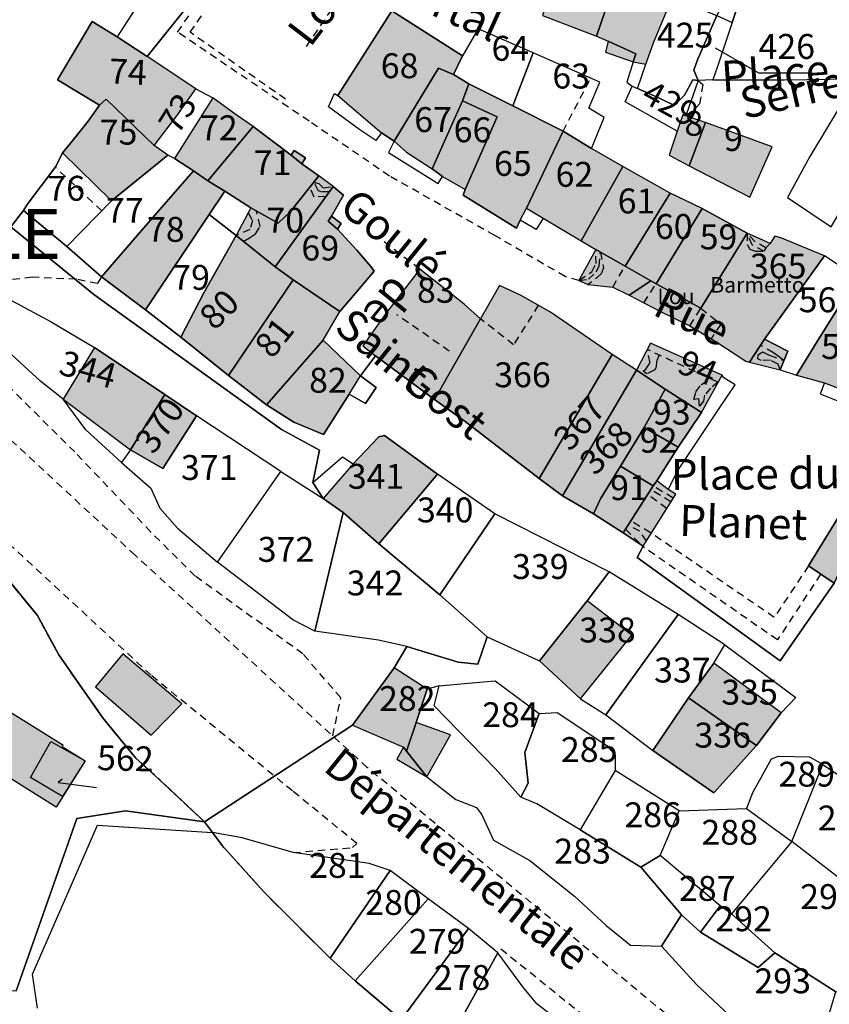
# Model space of a CAD drawing. Units: metres. Extents: x 1023998 to 1031354, y 6329872 to 6338864.
# Drawn here: x 1028425 to 1028490, y 6334379 to 6334458 of the extents above; entities that cross this region are included whole.
import ezdxf
from ezdxf.enums import TextEntityAlignment as Align

# ---------------------------------------------------------------- set-up
doc = ezdxf.new("R2010")
doc.units = ezdxf.units.M
doc.linetypes.add('TOPO1', pattern=[1, 0.6, -0.4])
doc.linetypes.add('TOPO2', pattern=[2.4, 2, -0.4])
for name, color, linetype in [('ig_cad_bati_dur', 152, 'CONTINUOUS'), ('ig_cad_bati_dur_hach', 24, 'CONTINUOUS'), ('ig_cad_bati_leger', 215, 'CONTINUOUS'), ('ig_cad_bati_leger_hach', 243, 'CONTINUOUS'), ('ig_cad_detail_lineaire', 252, 'TOPO1'), ('ig_cad_divers_texte', 8, 'CONTINUOUS'), ('ig_cad_fleche_de_rattachement', 3, 'CONTINUOUS'), ('ig_cad_lieudit', 7, 'ByLayer'), ('ig_cad_lieudit_texte', 210, 'CONTINUOUS'), ('ig_cad_nom_voie', 8, 'CONTINUOUS'), ('ig_cad_parcel', 3, 'CONTINUOUS'), ('ig_cad_parcel_num', 3, 'CONTINUOUS'), ('ig_cad_section', 20, 'TOPO2')]:
    doc.layers.add(name, color=color, linetype=linetype)
doc.styles.add('Times New Roman', font='times.ttf')

msp = doc.modelspace()

# ---------------------------------------------------------------- hatches: boundary and pattern name
at = {"layer": 'ig_cad_bati_dur_hach'}
for points in [[(1028469.58, 6334466.22), (1028466.78, 6334458.1), (1028471.11, 6334456.42), (1028472.8, 6334461.4), (1028474.22, 6334465.23)], [(1028474.22, 6334465.23), (1028472.8, 6334461.4), (1028471.11, 6334456.42), (1028472.05, 6334456.04), (1028474.27, 6334455.02), (1028474.06, 6334454.38), (1028475.08, 6334454.19), (1028475.71, 6334455.9), (1028477.2, 6334459.55), (1028478.98, 6334464.09)], [(1028460.34, 6334454.86), (1028454.67, 6334458.48), (1028450.34, 6334451.65), (1028453.85, 6334448.67), (1028454.87, 6334447.99), (1028458.42, 6334453.86), (1028459.63, 6334453.34)], [(1028431.18, 6334450.88), (1028431.7, 6334451.37), (1028435.58, 6334447.65), (1028437.39, 6334450.02), (1028438.92, 6334452.19), (1028435, 6334454.79), (1028432.6, 6334456.38), (1028430.58, 6334457.6), (1028427.8, 6334452.92)], [(1028472.05, 6334456.04), (1028471.85, 6334455.14), (1028474.06, 6334454.38), (1028474.27, 6334455.02)], [(1028460.87, 6334452.61), (1028459.63, 6334453.34), (1028458.42, 6334453.86), (1028454.87, 6334447.99), (1028455.86, 6334447.11), (1028457.9, 6334445.76), (1028460.34, 6334451.23)], [(1028468.43, 6334448.79), (1028464.4, 6334450.83), (1028460.87, 6334452.61), (1028460.34, 6334451.23), (1028463.13, 6334449.95), (1028460.57, 6334444.1), (1028460.39, 6334443.64), (1028464.69, 6334441.01), (1028464.98, 6334441.63), (1028465.48, 6334442.6)], [(1028428.21, 6334447.05), (1028432.15, 6334443.19), (1028436.66, 6334446.86), (1028435.58, 6334447.65), (1028431.7, 6334451.37), (1028431.18, 6334450.88), (1028430.26, 6334449.61), (1028428.77, 6334447.73)], [(1028438.73, 6334445.62), (1028439.87, 6334444.8), (1028443.53, 6334449.17), (1028442.17, 6334450.12), (1028440.29, 6334451.47), (1028437.21, 6334446.61)], [(1028460.57, 6334444.1), (1028463.13, 6334449.95), (1028460.34, 6334451.23), (1028457.9, 6334445.76), (1028458.73, 6334445.16)], [(1028477.59, 6334448.8), (1028476.95, 6334446.87), (1028478.57, 6334446.02), (1028479.88, 6334449.49), (1028478.07, 6334450.11)], [(1028439.87, 6334444.8), (1028441.24, 6334443.96), (1028443.33, 6334442.63), (1028445.54, 6334441.41), (1028446.52, 6334442.35), (1028448.81, 6334445.2), (1028447.43, 6334446.17), (1028446.58, 6334446.86), (1028443.53, 6334449.17)], [(1028473.23, 6334445.96), (1028470.72, 6334447.41), (1028468.43, 6334448.79), (1028465.48, 6334442.6), (1028466.82, 6334441.8), (1028469.88, 6334439.97)], [(1028478.57, 6334446.02), (1028483.43, 6334443.49), (1028485.24, 6334447.53), (1028479.88, 6334449.49)], [(1028446.58, 6334446.86), (1028447.43, 6334446.17), (1028447.74, 6334446.64), (1028446.81, 6334447.23)], [(1028431.33, 6334437.09), (1028434.88, 6334434.43), (1028440, 6334442.1), (1028441.24, 6334443.96), (1028439.87, 6334444.8), (1028438.73, 6334445.62), (1028434.73, 6334441.02)], [(1028477.05, 6334443.81), (1028473.23, 6334445.96), (1028469.88, 6334439.97), (1028471.06, 6334439.29), (1028473.42, 6334437.95)], [(1028442.15, 6334440.41), (1028445.28, 6334437.89), (1028449.95, 6334444.36), (1028448.81, 6334445.2), (1028446.52, 6334442.35), (1028445.54, 6334441.41), (1028443.33, 6334442.63)], [(1028446.74, 6334436.86), (1028450.5, 6334434.31), (1028451.46, 6334435.43), (1028453.26, 6334437.55), (1028452.98, 6334437.93), (1028451.85, 6334439.22), (1028450.3, 6334440.92), (1028449.56, 6334441.56), (1028449.82, 6334441.96), (1028450.79, 6334443.64), (1028449.95, 6334444.36), (1028445.28, 6334437.89)], [(1028475.91, 6334436.53), (1028479.6, 6334442.57), (1028477.05, 6334443.81), (1028473.42, 6334437.95), (1028475.48, 6334436.78)], [(1028483.22, 6334440.59), (1028479.6, 6334442.57), (1028475.91, 6334436.53), (1028479.5, 6334434.57)], [(1028450.3, 6334440.92), (1028450.6, 6334441.38), (1028449.82, 6334441.96), (1028449.56, 6334441.56)], [(1028437.71, 6334432.23), (1028441.54, 6334429.17), (1028446.74, 6334436.86), (1028445.28, 6334437.89), (1028442.15, 6334440.41), (1028439.57, 6334435.8)], [(1028489.45, 6334438.78), (1028485.94, 6334440.22), (1028485.44, 6334440.37), (1028485.07, 6334439.78), (1028483.22, 6334440.59), (1028479.5, 6334434.57), (1028475.91, 6334436.53), (1028475.48, 6334436.78), (1028473.75, 6334435.61), (1028476.21, 6334434.34), (1028478.61, 6334433.16), (1028480.8, 6334431.83), (1028483.11, 6334430.32), (1028483.42, 6334430.24), (1028484.63, 6334432.09)], [(1028473.75, 6334435.61), (1028475.48, 6334436.78), (1028473.42, 6334437.95), (1028471.06, 6334439.29), (1028469.71, 6334436.8), (1028470.41, 6334436.48), (1028472.43, 6334436.27)], [(1028453.37, 6334430.75), (1028458.09, 6334427.23), (1028461.79, 6334433.7), (1028460.47, 6334434.89), (1028456.91, 6334437.71), (1028454.2, 6334434.13), (1028452.33, 6334431.54)], [(1028493.38, 6334432.43), (1028494.8, 6334435.18), (1028494.34, 6334435.61), (1028492.08, 6334437.04), (1028489.07, 6334432.25), (1028487.19, 6334429.19), (1028489.44, 6334428.56), (1028491.05, 6334427.95)], [(1028441.54, 6334429.17), (1028444.59, 6334426.81), (1028449.16, 6334431.99), (1028450.5, 6334434.31), (1028446.74, 6334436.86)], [(1028458.09, 6334427.23), (1028460.55, 6334425.46), (1028466.5, 6334420.87), (1028472.37, 6334430.85), (1028467.41, 6334434.26), (1028465.02, 6334435.62), (1028463.31, 6334436.38), (1028461.79, 6334433.7)], [(1028433.66, 6334423.18), (1028436.43, 6334427.63), (1028430.76, 6334431.41), (1028428.25, 6334427.25)], [(1028444.59, 6334426.81), (1028446.79, 6334425.42), (1028449.18, 6334424.41), (1028451.25, 6334427.66), (1028452.16, 6334429.13), (1028449.16, 6334431.99)], [(1028481.22, 6334429.19), (1028475.45, 6334431.77), (1028474.33, 6334429.58), (1028476.63, 6334428.06), (1028479.56, 6334426.19)], [(1028485.88, 6334429.62), (1028486.49, 6334431.12), (1028484.63, 6334432.09), (1028483.42, 6334430.24)], [(1028466.5, 6334420.87), (1028468.39, 6334419.5), (1028474.33, 6334429.58), (1028472.37, 6334430.85)], [(1028470.88, 6334418.04), (1028471.44, 6334419.24), (1028473.06, 6334421.87), (1028474.96, 6334424.99), (1028476.63, 6334428.06), (1028474.33, 6334429.58), (1028468.39, 6334419.5)], [(1028438.97, 6334425.92), (1028436.43, 6334427.63), (1028433.66, 6334423.18), (1028436.26, 6334421.69)], [(1028479.56, 6334426.19), (1028476.63, 6334428.06), (1028474.96, 6334424.99), (1028477.69, 6334423.4)], [(1028449.14, 6334419.26), (1028450.75, 6334418.14), (1028453.63, 6334415.64), (1028458.33, 6334421.23), (1028454.09, 6334424.33), (1028453.63, 6334424.23), (1028451.57, 6334422.06)], [(1028475.97, 6334420.69), (1028477.69, 6334423.4), (1028474.96, 6334424.99), (1028473.06, 6334421.87), (1028475.66, 6334420.29)], [(1028473.27, 6334416.52), (1028475.66, 6334420.29), (1028473.06, 6334421.87), (1028471.44, 6334419.24), (1028470.88, 6334418.04)], [(1028474.86, 6334415.43), (1028477.49, 6334419.61), (1028476.89, 6334419.99), (1028475.97, 6334420.69), (1028475.66, 6334420.29), (1028473.27, 6334416.52)], [(1028490.23, 6334412.46), (1028490.57, 6334413.23), (1028491.16, 6334413.71), (1028490.57, 6334414.06), (1028491.41, 6334416.22), (1028492.19, 6334415.81), (1028493.83, 6334418.86), (1028491.84, 6334419.84), (1028488.16, 6334413.85)], [(1028470.38, 6334411.05), (1028466.53, 6334406.22), (1028469.82, 6334403.18), (1028473.95, 6334408.3)], [(1028480.55, 6334406.05), (1028478.52, 6334403.26), (1028483.97, 6334399.43), (1028485.96, 6334402.05)], [(1028454.86, 6334405.67), (1028451.51, 6334401.06), (1028455.6, 6334399.29), (1028455.86, 6334398.97), (1028456.63, 6334401.28), (1028457.5, 6334403.96)], [(1028475.65, 6334399.02), (1028480.55, 6334395.62), (1028483.97, 6334399.43), (1028478.52, 6334403.26)], [(1028420.97, 6334398.67), (1028423.38, 6334402.51), (1028428.24, 6334399.47), (1028428.17, 6334399.35), (1028430.01, 6334398.2), (1028427.68, 6334394.47)], [(1028456.63, 6334401.28), (1028455.86, 6334398.97), (1028457.48, 6334396.91), (1028459.39, 6334400.28)], [(1028455.6, 6334399.29), (1028455.08, 6334398.32), (1028457.48, 6334396.91), (1028455.86, 6334398.97)]]:
    msp.add_hatch(color=256, dxfattribs=at).paths.add_polyline_path(points)
at = {"layer": 'ig_cad_bati_leger_hach'}
msp.add_hatch(color=256, dxfattribs=at).paths.add_polyline_path([(1028437.79, 6334402.78), (1028433.05, 6334406.79), (1028430.85, 6334404.13), (1028435.33, 6334400.25)])

# ---------------------------------------------------------------- linework, layer by layer
at = {"layer": 'ig_cad_bati_dur'}
for points in [[(1028469.58, 6334466.22), (1028466.78, 6334458.1), (1028471.11, 6334456.42), (1028472.8, 6334461.4), (1028474.22, 6334465.23)], [(1028474.22, 6334465.23), (1028472.8, 6334461.4), (1028471.11, 6334456.42), (1028472.05, 6334456.04), (1028474.27, 6334455.02), (1028474.06, 6334454.38), (1028475.08, 6334454.19), (1028475.71, 6334455.9), (1028477.2, 6334459.55), (1028478.98, 6334464.09)], [(1028460.34, 6334454.86), (1028454.67, 6334458.48), (1028450.34, 6334451.65), (1028453.85, 6334448.67), (1028454.87, 6334447.99), (1028458.42, 6334453.86), (1028459.63, 6334453.34)], [(1028431.18, 6334450.88), (1028431.7, 6334451.37), (1028435.58, 6334447.65), (1028437.39, 6334450.02), (1028438.92, 6334452.19), (1028435, 6334454.79), (1028432.6, 6334456.38), (1028430.58, 6334457.6), (1028427.8, 6334452.92)], [(1028472.05, 6334456.04), (1028471.85, 6334455.14), (1028474.06, 6334454.38), (1028474.27, 6334455.02)], [(1028460.87, 6334452.61), (1028459.63, 6334453.34), (1028458.42, 6334453.86), (1028454.87, 6334447.99), (1028455.86, 6334447.11), (1028457.9, 6334445.76), (1028460.34, 6334451.23)], [(1028468.43, 6334448.79), (1028464.4, 6334450.83), (1028460.87, 6334452.61), (1028460.34, 6334451.23), (1028463.13, 6334449.95), (1028460.57, 6334444.1), (1028460.39, 6334443.64), (1028464.69, 6334441.01), (1028464.98, 6334441.63), (1028465.48, 6334442.6)], [(1028428.21, 6334447.05), (1028432.15, 6334443.19), (1028436.66, 6334446.86), (1028435.58, 6334447.65), (1028431.7, 6334451.37), (1028431.18, 6334450.88), (1028430.26, 6334449.61), (1028428.77, 6334447.73)], [(1028438.73, 6334445.62), (1028439.87, 6334444.8), (1028443.53, 6334449.17), (1028442.17, 6334450.12), (1028440.29, 6334451.47), (1028437.21, 6334446.61)], [(1028460.57, 6334444.1), (1028463.13, 6334449.95), (1028460.34, 6334451.23), (1028457.9, 6334445.76), (1028458.73, 6334445.16)], [(1028477.59, 6334448.8), (1028476.95, 6334446.87), (1028478.57, 6334446.02), (1028479.88, 6334449.49), (1028478.07, 6334450.11)], [(1028439.87, 6334444.8), (1028441.24, 6334443.96), (1028443.33, 6334442.63), (1028445.54, 6334441.41), (1028446.52, 6334442.35), (1028448.81, 6334445.2), (1028447.43, 6334446.17), (1028446.58, 6334446.86), (1028443.53, 6334449.17)], [(1028473.23, 6334445.96), (1028470.72, 6334447.41), (1028468.43, 6334448.79), (1028465.48, 6334442.6), (1028466.82, 6334441.8), (1028469.88, 6334439.97)], [(1028478.57, 6334446.02), (1028483.43, 6334443.49), (1028485.24, 6334447.53), (1028479.88, 6334449.49)], [(1028446.58, 6334446.86), (1028447.43, 6334446.17), (1028447.74, 6334446.64), (1028446.81, 6334447.23)], [(1028431.33, 6334437.09), (1028434.88, 6334434.43), (1028440, 6334442.1), (1028441.24, 6334443.96), (1028439.87, 6334444.8), (1028438.73, 6334445.62), (1028434.73, 6334441.02)], [(1028477.05, 6334443.81), (1028473.23, 6334445.96), (1028469.88, 6334439.97), (1028471.06, 6334439.29), (1028473.42, 6334437.95)], [(1028442.15, 6334440.41), (1028445.28, 6334437.89), (1028449.95, 6334444.36), (1028448.81, 6334445.2), (1028446.52, 6334442.35), (1028445.54, 6334441.41), (1028443.33, 6334442.63)], [(1028446.74, 6334436.86), (1028450.5, 6334434.31), (1028451.46, 6334435.43), (1028453.26, 6334437.55), (1028452.98, 6334437.93), (1028451.85, 6334439.22), (1028450.3, 6334440.92), (1028449.56, 6334441.56), (1028449.82, 6334441.96), (1028450.79, 6334443.64), (1028449.95, 6334444.36), (1028445.28, 6334437.89)], [(1028475.91, 6334436.53), (1028479.6, 6334442.57), (1028477.05, 6334443.81), (1028473.42, 6334437.95), (1028475.48, 6334436.78)], [(1028483.22, 6334440.59), (1028479.6, 6334442.57), (1028475.91, 6334436.53), (1028479.5, 6334434.57)], [(1028450.3, 6334440.92), (1028450.6, 6334441.38), (1028449.82, 6334441.96), (1028449.56, 6334441.56)], [(1028437.71, 6334432.23), (1028441.54, 6334429.17), (1028446.74, 6334436.86), (1028445.28, 6334437.89), (1028442.15, 6334440.41), (1028439.57, 6334435.8)], [(1028489.45, 6334438.78), (1028485.94, 6334440.22), (1028485.44, 6334440.37), (1028485.07, 6334439.78), (1028483.22, 6334440.59), (1028479.5, 6334434.57), (1028475.91, 6334436.53), (1028475.48, 6334436.78), (1028473.75, 6334435.61), (1028476.21, 6334434.34), (1028478.61, 6334433.16), (1028480.8, 6334431.83), (1028483.11, 6334430.32), (1028483.42, 6334430.24), (1028484.63, 6334432.09)], [(1028473.75, 6334435.61), (1028475.48, 6334436.78), (1028473.42, 6334437.95), (1028471.06, 6334439.29), (1028469.71, 6334436.8), (1028470.41, 6334436.48), (1028472.43, 6334436.27)], [(1028453.37, 6334430.75), (1028458.09, 6334427.23), (1028461.79, 6334433.7), (1028460.47, 6334434.89), (1028456.91, 6334437.71), (1028454.2, 6334434.13), (1028452.33, 6334431.54)], [(1028493.38, 6334432.43), (1028494.8, 6334435.18), (1028494.34, 6334435.61), (1028492.08, 6334437.04), (1028489.07, 6334432.25), (1028487.19, 6334429.19), (1028489.44, 6334428.56), (1028491.05, 6334427.95)], [(1028441.54, 6334429.17), (1028444.59, 6334426.81), (1028449.16, 6334431.99), (1028450.5, 6334434.31), (1028446.74, 6334436.86)], [(1028458.09, 6334427.23), (1028460.55, 6334425.46), (1028466.5, 6334420.87), (1028472.37, 6334430.85), (1028467.41, 6334434.26), (1028465.02, 6334435.62), (1028463.31, 6334436.38), (1028461.79, 6334433.7)], [(1028433.66, 6334423.18), (1028436.43, 6334427.63), (1028430.76, 6334431.41), (1028428.25, 6334427.25)], [(1028444.59, 6334426.81), (1028446.79, 6334425.42), (1028449.18, 6334424.41), (1028451.25, 6334427.66), (1028452.16, 6334429.13), (1028449.16, 6334431.99)], [(1028481.22, 6334429.19), (1028475.45, 6334431.77), (1028474.33, 6334429.58), (1028476.63, 6334428.06), (1028479.56, 6334426.19)], [(1028485.88, 6334429.62), (1028486.49, 6334431.12), (1028484.63, 6334432.09), (1028483.42, 6334430.24)], [(1028466.5, 6334420.87), (1028468.39, 6334419.5), (1028474.33, 6334429.58), (1028472.37, 6334430.85)], [(1028470.88, 6334418.04), (1028471.44, 6334419.24), (1028473.06, 6334421.87), (1028474.96, 6334424.99), (1028476.63, 6334428.06), (1028474.33, 6334429.58), (1028468.39, 6334419.5)], [(1028438.97, 6334425.92), (1028436.43, 6334427.63), (1028433.66, 6334423.18), (1028436.26, 6334421.69)], [(1028479.56, 6334426.19), (1028476.63, 6334428.06), (1028474.96, 6334424.99), (1028477.69, 6334423.4)], [(1028449.14, 6334419.26), (1028450.75, 6334418.14), (1028453.63, 6334415.64), (1028458.33, 6334421.23), (1028454.09, 6334424.33), (1028453.63, 6334424.23), (1028451.57, 6334422.06)], [(1028475.97, 6334420.69), (1028477.69, 6334423.4), (1028474.96, 6334424.99), (1028473.06, 6334421.87), (1028475.66, 6334420.29)], [(1028473.27, 6334416.52), (1028475.66, 6334420.29), (1028473.06, 6334421.87), (1028471.44, 6334419.24), (1028470.88, 6334418.04)], [(1028474.86, 6334415.43), (1028477.49, 6334419.61), (1028476.89, 6334419.99), (1028475.97, 6334420.69), (1028475.66, 6334420.29), (1028473.27, 6334416.52)], [(1028490.23, 6334412.46), (1028490.57, 6334413.23), (1028491.16, 6334413.71), (1028490.57, 6334414.06), (1028491.41, 6334416.22), (1028492.19, 6334415.81), (1028493.83, 6334418.86), (1028491.84, 6334419.84), (1028488.16, 6334413.85)], [(1028470.38, 6334411.05), (1028466.53, 6334406.22), (1028469.82, 6334403.18), (1028473.95, 6334408.3)], [(1028480.55, 6334406.05), (1028478.52, 6334403.26), (1028483.97, 6334399.43), (1028485.96, 6334402.05)], [(1028454.86, 6334405.67), (1028451.51, 6334401.06), (1028455.6, 6334399.29), (1028455.86, 6334398.97), (1028456.63, 6334401.28), (1028457.5, 6334403.96)], [(1028475.65, 6334399.02), (1028480.55, 6334395.62), (1028483.97, 6334399.43), (1028478.52, 6334403.26)], [(1028420.97, 6334398.67), (1028423.38, 6334402.51), (1028428.24, 6334399.47), (1028428.17, 6334399.35), (1028430.01, 6334398.2), (1028427.68, 6334394.47)], [(1028456.63, 6334401.28), (1028455.86, 6334398.97), (1028457.48, 6334396.91), (1028459.39, 6334400.28)], [(1028455.6, 6334399.29), (1028455.08, 6334398.32), (1028457.48, 6334396.91), (1028455.86, 6334398.97)]]:
    msp.add_lwpolyline(points, close=True, dxfattribs=at)
at = {"layer": 'ig_cad_bati_leger'}
msp.add_lwpolyline([(1028437.79, 6334402.78), (1028433.05, 6334406.79), (1028430.85, 6334404.13), (1028435.33, 6334400.25)], close=True, dxfattribs=at)
at = {"layer": 'ig_cad_detail_lineaire'}
for points in [[(1028469.71, 6334436.8), (1028468.6, 6334437.11), (1028462.94, 6334440.41), (1028454.48, 6334445.19), (1028448.02, 6334449.6), (1028437.45, 6334456.75), (1028445.07, 6334467.86), (1028450.03, 6334474.94)], [(1028446.13, 6334451.36), (1028438.45, 6334456.75), (1028443.34, 6334463.66), (1028451.54, 6334475.05)], [(1028447.8, 6334455.61), (1028452.42, 6334462.3)], [(1028431.33, 6334437.09), (1028431.01, 6334436.55), (1028429.32, 6334436.89), (1028425.77, 6334437.05), (1028421.19, 6334436.53), (1028420.52, 6334437.04), (1028397.95, 6334456.13)], [(1028449.92, 6334400.19), (1028450.57, 6334403.24), (1028447.51, 6334406.79), (1028438.86, 6334413.04), (1028435.3, 6334416.58), (1028429.18, 6334423.01), (1028420.86, 6334431.28), (1028420.02, 6334435.18), (1028408.64, 6334445.14), (1028397.28, 6334454.6), (1028406.44, 6334444.8)], [(1028468.43, 6334448.79), (1028470.74, 6334453.22)], [(1028479.3, 6334452.88), (1028479.66, 6334452.54), (1028479.4, 6334450.99), (1028478.55, 6334450.04)], [(1028431.36, 6334442.39), (1028427.66, 6334445.86)], [(1028449.36, 6334443.55), (1028448.43, 6334443.5), (1028448.07, 6334444.29)], [(1028448.4, 6334444.69), (1028448.8, 6334444.59), (1028449.14, 6334444.25), (1028449.95, 6334444.36)], [(1028449.62, 6334443.91), (1028448.95, 6334443.91), (1028448.76, 6334444.04), (1028448.4, 6334444.69)], [(1028446.73, 6334390.81), (1028451.52, 6334391.21), (1028451.86, 6334391.55), (1028446.68, 6334395.77), (1028435.32, 6334405.07), (1028420.89, 6334418.42), (1028407.83, 6334430.75), (1028406.82, 6334429.39), (1028404.61, 6334430.74), (1028391.38, 6334443.58)], [(1028443.12, 6334442.23), (1028443.47, 6334441.62), (1028443.26, 6334440.9), (1028442.15, 6334440.41)], [(1028442.73, 6334439.94), (1028443.23, 6334440.21), (1028443.7, 6334440.54), (1028444.09, 6334441.14), (1028443.79, 6334442.37)], [(1028456.91, 6334437.71), (1028453.69, 6334440.17)], [(1028483.22, 6334440.59), (1028483.24, 6334439.68), (1028483.45, 6334439.3), (1028483.9, 6334439.15), (1028484.58, 6334439.15)], [(1028484.74, 6334439.41), (1028484.58, 6334439.15), (1028483.62, 6334439.65), (1028483.22, 6334440.59)], [(1028485.07, 6334439.78), (1028484.74, 6334439.41), (1028483.85, 6334439.93), (1028483.22, 6334440.59)], [(1028469.71, 6334436.8), (1028470.74, 6334437.5), (1028471.09, 6334438.16), (1028471.06, 6334439.29)], [(1028469.71, 6334436.8), (1028470.47, 6334436.9), (1028471.1, 6334437.48), (1028471.33, 6334437.95), (1028471.43, 6334439.07)], [(1028471.43, 6334439.07), (1028471.69, 6334437.8), (1028471.49, 6334437.32), (1028470.72, 6334436.66), (1028470.41, 6334436.48)], [(1028472.43, 6334436.27), (1028473.42, 6334437.95)], [(1028474.92, 6334435), (1028475.91, 6334436.53)], [(1028485.74, 6334370.43), (1028480.52, 6334374.69), (1028452.69, 6334397.66), (1028434.03, 6334414.72), (1028411.63, 6334435.5)], [(1028466.44, 6334434.81), (1028464.46, 6334431.62), (1028461.79, 6334433.7)], [(1028478.61, 6334433.16), (1028479.5, 6334434.57)], [(1028479.5, 6334434.57), (1028481.1, 6334433.29), (1028480.34, 6334432.11)], [(1028459.29, 6334431.12), (1028455.08, 6334434.04)], [(1028486.18, 6334430.37), (1028485.73, 6334430.71), (1028485.34, 6334430.97), (1028484.33, 6334431.57)], [(1028476.16, 6334430.8), (1028475.97, 6334430.36), (1028475.89, 6334429.75), (1028475.74, 6334429.6), (1028475.16, 6334429.3), (1028474.88, 6334429.51), (1028475.08, 6334429.66), (1028475.42, 6334430.17), (1028475.22, 6334431.24)], [(1028480.89, 6334428.61), (1028475.22, 6334431.24)], [(1028485.88, 6334429.62), (1028485.71, 6334430.07), (1028485.08, 6334430.39), (1028484.36, 6334430.36), (1028484.09, 6334430.5), (1028484.12, 6334430.83), (1028484.45, 6334431.06), (1028485.02, 6334430.79), (1028486.18, 6334430.37)], [(1028480.89, 6334428.61), (1028480.29, 6334428.14), (1028479.81, 6334427.57), (1028479.72, 6334427.1), (1028479.41, 6334426.69), (1028479.34, 6334427.27), (1028478.94, 6334427.23), (1028479.11, 6334427.84), (1028479.52, 6334428.42), (1028480.27, 6334428.9)], [(1028477.29, 6334419.3), (1028475.66, 6334420.29)], [(1028476.78, 6334418.48), (1028475.21, 6334419.59)], [(1028477.1, 6334419), (1028475.48, 6334420)], [(1028475.13, 6334415.86), (1028474.59, 6334416.66), (1028473.65, 6334417.13)], [(1028475.46, 6334416.52), (1028473.86, 6334417.46)], [(1028473.45, 6334416.81), (1028474.86, 6334415.39)], [(1028488.16, 6334413.85), (1028485.4, 6334409.72), (1028475.46, 6334416.52)], [(1028489.13, 6334413.19), (1028485.66, 6334407.91), (1028474.86, 6334415.39)], [(1028515.16, 6334345.8), (1028505.55, 6334351.88), (1028486.22, 6334364.37), (1028476.38, 6334372.65), (1028463.14, 6334383.28)]]:
    msp.add_lwpolyline(points, dxfattribs=at)
at = {"layer": 'ig_cad_fleche_de_rattachement'}
for points in [[(1028480.66, 6334455.48), (1028484.14, 6334453.48), (1028488.12, 6334453.49)], [(1028428.18, 6334396.71), (1028427.84, 6334396.44), (1028430.94, 6334396.04)]]:
    msp.add_lwpolyline(points, dxfattribs=at)
at = {"layer": 'ig_cad_lieudit'}
for points in [[(1028422.33, 6334414.56), (1028426.19, 6334409.86), (1028427.91, 6334406.7), (1028431.42, 6334401.66), (1028434.1, 6334398.39), (1028435.98, 6334396.7), (1028439.6, 6334393.29), (1028451.51, 6334401.06), (1028454.86, 6334405.67), (1028455.87, 6334407.37), (1028460.01, 6334406.11), (1028461.57, 6334405.96), (1028462.34, 6334408.16), (1028458.54, 6334411.52), (1028453.63, 6334415.64), (1028450.75, 6334418.14), (1028449.14, 6334419.26), (1028448.33, 6334420.56), (1028448.86, 6334423.16), (1028445.8, 6334424.81), (1028430.73, 6334435.68), (1028424.04, 6334441.1), (1028425.06, 6334442.41), (1028425.35, 6334442.89), (1028427.67, 6334445.95), (1028428.21, 6334447.05), (1028428.77, 6334447.73), (1028430.26, 6334449.61), (1028431.18, 6334450.88), (1028427.8, 6334452.92), (1028430.58, 6334457.6), (1028432.6, 6334456.38), (1028435, 6334454.79), (1028444.75, 6334466.95)], [(1028444.75, 6334466.95), (1028435, 6334454.79), (1028432.6, 6334456.38), (1028430.58, 6334457.6), (1028427.8, 6334452.92), (1028431.18, 6334450.88), (1028430.26, 6334449.61), (1028428.77, 6334447.73), (1028428.21, 6334447.05), (1028427.67, 6334445.95), (1028425.35, 6334442.89), (1028425.06, 6334442.41), (1028428.56, 6334439.52), (1028431.33, 6334437.09), (1028434.88, 6334434.43), (1028437.71, 6334432.23), (1028441.54, 6334429.17), (1028444.59, 6334426.81), (1028446.79, 6334425.42), (1028449.18, 6334424.41), (1028451.25, 6334427.66), (1028452.55, 6334426.92), (1028453.4, 6334428.2), (1028452.16, 6334429.13), (1028453.37, 6334430.75), (1028458.09, 6334427.23), (1028460.55, 6334425.46), (1028466.5, 6334420.87), (1028468.39, 6334419.5), (1028470.88, 6334418.04), (1028473.27, 6334416.52), (1028474.86, 6334415.43), (1028474.39, 6334414.53), (1028485.88, 6334406.23), (1028490.23, 6334412.46)], [(1028490.23, 6334412.46), (1028485.88, 6334406.23), (1028474.39, 6334414.53), (1028474.86, 6334415.43), (1028473.27, 6334416.52), (1028470.88, 6334418.04), (1028468.39, 6334419.5), (1028466.5, 6334420.87), (1028460.55, 6334425.46), (1028458.09, 6334427.23), (1028453.37, 6334430.75), (1028452.16, 6334429.13), (1028453.4, 6334428.2), (1028452.55, 6334426.92), (1028451.25, 6334427.66), (1028449.18, 6334424.41), (1028446.79, 6334425.42), (1028444.59, 6334426.81), (1028441.54, 6334429.17), (1028437.71, 6334432.23), (1028434.88, 6334434.43), (1028431.33, 6334437.09), (1028428.56, 6334439.52), (1028425.06, 6334442.41), (1028424.04, 6334441.1), (1028430.73, 6334435.68), (1028445.8, 6334424.81), (1028448.86, 6334423.16), (1028448.33, 6334420.56), (1028449.14, 6334419.26), (1028450.75, 6334418.14), (1028453.63, 6334415.64), (1028458.54, 6334411.52), (1028462.34, 6334408.16), (1028461.57, 6334405.96), (1028460.01, 6334406.11), (1028455.87, 6334407.37), (1028454.86, 6334405.67), (1028451.51, 6334401.06), (1028439.6, 6334393.29), (1028440.26, 6334392.42), (1028441.04, 6334391.38), (1028444.4, 6334387.63), (1028449.71, 6334382.33), (1028451.73, 6334380.51), (1028455.42, 6334377.37)], [(1028424.48, 6334379.71), (1028429.35, 6334393.56), (1028433.26, 6334394.17), (1028439.6, 6334393.29), (1028435.98, 6334396.7), (1028434.1, 6334398.39), (1028431.42, 6334401.66), (1028427.91, 6334406.7), (1028426.19, 6334409.86), (1028422.33, 6334414.56)], [(1028455.42, 6334377.37), (1028451.73, 6334380.51), (1028449.71, 6334382.33), (1028444.4, 6334387.63), (1028441.04, 6334391.38), (1028440.26, 6334392.42), (1028439.6, 6334393.29), (1028433.26, 6334394.17), (1028429.35, 6334393.56), (1028424.48, 6334379.71)]]:
    msp.add_lwpolyline(points, dxfattribs=at)
at = {"layer": 'ig_cad_parcel'}
for points in [[(1028428.21, 6334447.05), (1028427.67, 6334445.95), (1028425.35, 6334442.89), (1028425.06, 6334442.41), (1028424.04, 6334441.1), (1028417.11, 6334443.48), (1028420.72, 6334448.35), (1028415.14, 6334452.75), (1028411.64, 6334456.03), (1028404.7, 6334461.97), (1028405.92, 6334463.02), (1028409.88, 6334464.39), (1028415.77, 6334466.08), (1028425.22, 6334468.31), (1028443.96, 6334473.39), (1028439.32, 6334466.83), (1028432.6, 6334456.38), (1028430.58, 6334457.6), (1028427.8, 6334452.92), (1028431.18, 6334450.88), (1028430.26, 6334449.61), (1028428.77, 6334447.73)], [(1028469.58, 6334466.22), (1028466.78, 6334458.1), (1028471.11, 6334456.42), (1028472.8, 6334461.4), (1028474.22, 6334465.23)], [(1028474.22, 6334465.23), (1028472.8, 6334461.4), (1028471.11, 6334456.42), (1028472.05, 6334456.04), (1028474.27, 6334455.02), (1028474.06, 6334454.38), (1028473.56, 6334452.74), (1028473.98, 6334452.42), (1028474.42, 6334452.23), (1028475.08, 6334454.19), (1028475.71, 6334455.9), (1028477.2, 6334459.55), (1028478.98, 6334464.09)], [(1028483.97, 6334463.48), (1028482.03, 6334457.52), (1028480.84, 6334454), (1028480.48, 6334452.91), (1028486.22, 6334452.92), (1028491.67, 6334453), (1028493.14, 6334452.52), (1028495.21, 6334451.66), (1028496.6, 6334456.51), (1028497.43, 6334458.33), (1028499.31, 6334460.32), (1028495.62, 6334460.88), (1028491.77, 6334461.69)], [(1028481.8, 6334463.46), (1028481.89, 6334462.95), (1028481.41, 6334462.65), (1028481.6, 6334461.35), (1028481.54, 6334459.87), (1028481.39, 6334459.2), (1028480.78, 6334458.08), (1028482.03, 6334457.52), (1028483.97, 6334463.48)], [(1028474.42, 6334452.23), (1028475.08, 6334454.19), (1028475.71, 6334455.9), (1028477.2, 6334459.55), (1028480.78, 6334458.08), (1028479.24, 6334454.54), (1028478.95, 6334453.71), (1028479.3, 6334452.88), (1028478.86, 6334452.91), (1028478.19, 6334451.7), (1028477.71, 6334451.22), (1028477.23, 6334450.95), (1028475.95, 6334451.56)], [(1028460.34, 6334454.86), (1028459.63, 6334453.34), (1028458.42, 6334453.86), (1028454.87, 6334447.99), (1028453.85, 6334448.67), (1028453.38, 6334448.05), (1028452.11, 6334448.91), (1028449.59, 6334450.74), (1028450.05, 6334451.81), (1028450.34, 6334451.65), (1028454.67, 6334458.48)], [(1028432.6, 6334456.38), (1028430.58, 6334457.6), (1028427.8, 6334452.92), (1028431.18, 6334450.88), (1028431.7, 6334451.37), (1028435.58, 6334447.65), (1028437.39, 6334450.02), (1028438.92, 6334452.19), (1028435, 6334454.79)], [(1028479.3, 6334452.88), (1028478.95, 6334453.71), (1028479.24, 6334454.54), (1028480.78, 6334458.08), (1028482.03, 6334457.52), (1028480.84, 6334454), (1028480.48, 6334452.91)], [(1028464.4, 6334450.83), (1028466.03, 6334455.08), (1028461.61, 6334457.03), (1028460.34, 6334454.86), (1028459.63, 6334453.34), (1028460.87, 6334452.61)], [(1028468.43, 6334448.79), (1028470.72, 6334447.41), (1028471.73, 6334449.9), (1028470.49, 6334450.65), (1028471.38, 6334452.74), (1028466.03, 6334455.08), (1028464.4, 6334450.83)], [(1028460.34, 6334451.23), (1028460.87, 6334452.61), (1028459.63, 6334453.34), (1028458.42, 6334453.86), (1028454.87, 6334447.99), (1028454.41, 6334447.07), (1028458.38, 6334444.59), (1028458.73, 6334445.16), (1028457.9, 6334445.76)], [(1028473.98, 6334452.42), (1028474.42, 6334452.23), (1028475.95, 6334451.56), (1028477.23, 6334450.95), (1028477.71, 6334451.22), (1028478.19, 6334451.7), (1028478.86, 6334452.91), (1028479.3, 6334452.88), (1028478.32, 6334450.11), (1028478.07, 6334450.11), (1028477.59, 6334448.8), (1028473.43, 6334451.14)], [(1028437.21, 6334446.61), (1028436.66, 6334446.86), (1028435.58, 6334447.65), (1028437.39, 6334450.02), (1028438.92, 6334452.19), (1028440.29, 6334451.47)], [(1028468.43, 6334448.79), (1028465.48, 6334442.6), (1028466.82, 6334441.8), (1028466.28, 6334440.89), (1028464.98, 6334441.63), (1028464.69, 6334441.01), (1028460.39, 6334443.64), (1028460.57, 6334444.1), (1028463.13, 6334449.95), (1028460.34, 6334451.23), (1028460.87, 6334452.61), (1028464.4, 6334450.83)], [(1028428.21, 6334447.05), (1028432.15, 6334443.19), (1028436.66, 6334446.86), (1028435.58, 6334447.65), (1028431.7, 6334451.37), (1028431.18, 6334450.88), (1028430.26, 6334449.61), (1028428.77, 6334447.73)], [(1028437.21, 6334446.61), (1028438.73, 6334445.62), (1028439.87, 6334444.8), (1028443.53, 6334449.17), (1028442.17, 6334450.12), (1028440.29, 6334451.47)], [(1028460.57, 6334444.1), (1028463.13, 6334449.95), (1028460.34, 6334451.23), (1028457.9, 6334445.76), (1028458.73, 6334445.16)], [(1028489.98, 6334441.11), (1028491.64, 6334443.91), (1028494.89, 6334449.35), (1028491.27, 6334451.74), (1028488.27, 6334446.75), (1028486.48, 6334443.46)], [(1028478.07, 6334450.11), (1028477.59, 6334448.8), (1028476.95, 6334446.87), (1028478.57, 6334446.02), (1028479.88, 6334449.49)], [(1028441.24, 6334443.96), (1028439.87, 6334444.8), (1028443.53, 6334449.17), (1028446.58, 6334446.86), (1028446.81, 6334447.23), (1028447.74, 6334446.64), (1028447.43, 6334446.17), (1028448.81, 6334445.2), (1028446.52, 6334442.35), (1028445.54, 6334441.41), (1028443.33, 6334442.63)], [(1028469.88, 6334439.97), (1028473.23, 6334445.96), (1028470.72, 6334447.41), (1028468.43, 6334448.79), (1028465.48, 6334442.6), (1028466.82, 6334441.8)], [(1028479.88, 6334449.49), (1028478.57, 6334446.02), (1028483.43, 6334443.49), (1028485.24, 6334447.53)], [(1028425.06, 6334442.41), (1028428.56, 6334439.52), (1028432.15, 6334443.19), (1028428.21, 6334447.05), (1028427.67, 6334445.95), (1028425.35, 6334442.89)], [(1028432.15, 6334443.19), (1028428.56, 6334439.52), (1028431.33, 6334437.09), (1028434.73, 6334441.02), (1028438.73, 6334445.62), (1028437.21, 6334446.61), (1028436.66, 6334446.86)], [(1028438.73, 6334445.62), (1028434.73, 6334441.02), (1028431.33, 6334437.09), (1028434.88, 6334434.43), (1028440, 6334442.1), (1028441.24, 6334443.96), (1028439.87, 6334444.8)], [(1028471.06, 6334439.29), (1028473.42, 6334437.95), (1028477.05, 6334443.81), (1028473.23, 6334445.96), (1028469.88, 6334439.97)], [(1028441.24, 6334443.96), (1028440, 6334442.1), (1028442.15, 6334440.41), (1028445.28, 6334437.89), (1028449.95, 6334444.36), (1028448.81, 6334445.2), (1028446.52, 6334442.35), (1028445.54, 6334441.41), (1028443.33, 6334442.63)], [(1028446.74, 6334436.86), (1028445.28, 6334437.89), (1028449.95, 6334444.36), (1028450.79, 6334443.64), (1028449.82, 6334441.96), (1028450.6, 6334441.38), (1028450.3, 6334440.92), (1028451.85, 6334439.22), (1028452.98, 6334437.93), (1028453.26, 6334437.55), (1028451.46, 6334435.43), (1028450.5, 6334434.31)], [(1028473.42, 6334437.95), (1028475.48, 6334436.78), (1028475.91, 6334436.53), (1028479.6, 6334442.57), (1028477.05, 6334443.81)], [(1028483.22, 6334440.59), (1028479.5, 6334434.57), (1028475.91, 6334436.53), (1028479.6, 6334442.57)], [(1028440, 6334442.1), (1028434.88, 6334434.43), (1028437.71, 6334432.23), (1028439.57, 6334435.8), (1028442.15, 6334440.41)], [(1028442.15, 6334440.41), (1028439.57, 6334435.8), (1028437.71, 6334432.23), (1028441.54, 6334429.17), (1028446.74, 6334436.86), (1028445.28, 6334437.89)], [(1028485.88, 6334429.62), (1028486.49, 6334431.12), (1028484.63, 6334432.09), (1028489.45, 6334438.78), (1028485.94, 6334440.22), (1028485.44, 6334440.37), (1028485.07, 6334439.78), (1028483.22, 6334440.59), (1028479.5, 6334434.57), (1028475.91, 6334436.53), (1028475.48, 6334436.78), (1028473.42, 6334437.95), (1028471.06, 6334439.29), (1028469.71, 6334436.8), (1028470.41, 6334436.48), (1028472.43, 6334436.27), (1028473.75, 6334435.61), (1028476.21, 6334434.34), (1028478.61, 6334433.16), (1028480.8, 6334431.83), (1028483.11, 6334430.32), (1028483.42, 6334430.24)], [(1028487.19, 6334429.19), (1028489.07, 6334432.25), (1028492.08, 6334437.04), (1028489.45, 6334438.78), (1028484.63, 6334432.09), (1028486.49, 6334431.12), (1028485.88, 6334429.62)], [(1028458.09, 6334427.23), (1028461.79, 6334433.7), (1028460.47, 6334434.89), (1028456.91, 6334437.71), (1028454.2, 6334434.13), (1028452.33, 6334431.54), (1028453.37, 6334430.75)], [(1028490.56, 6334427.1), (1028491.05, 6334427.95), (1028493.38, 6334432.43), (1028494.8, 6334435.18), (1028494.34, 6334435.61), (1028492.08, 6334437.04), (1028489.07, 6334432.25), (1028487.19, 6334429.19), (1028489.44, 6334428.56), (1028489.09, 6334427.68)], [(1028446.74, 6334436.86), (1028441.54, 6334429.17), (1028444.59, 6334426.81), (1028449.16, 6334431.99), (1028450.5, 6334434.31)], [(1028461.79, 6334433.7), (1028458.09, 6334427.23), (1028460.55, 6334425.46), (1028466.5, 6334420.87), (1028472.37, 6334430.85), (1028467.41, 6334434.26), (1028465.02, 6334435.62), (1028463.31, 6334436.38)], [(1028433.66, 6334423.18), (1028432.95, 6334422.17), (1028430.07, 6334424.8), (1028428.25, 6334427.25), (1028426.47, 6334428.68), (1028422.09, 6334432.68), (1028423.74, 6334435.38), (1028427.3, 6334433.47), (1028430.76, 6334431.41), (1028436.43, 6334427.63)], [(1028449.16, 6334431.99), (1028444.59, 6334426.81), (1028446.79, 6334425.42), (1028449.18, 6334424.41), (1028451.25, 6334427.66), (1028452.55, 6334426.92), (1028453.4, 6334428.2), (1028452.16, 6334429.13)], [(1028474.33, 6334429.58), (1028476.63, 6334428.06), (1028479.56, 6334426.19), (1028477.69, 6334423.4), (1028475.97, 6334420.69), (1028475.66, 6334420.29), (1028473.27, 6334416.52), (1028474.86, 6334415.43), (1028477.49, 6334419.61), (1028476.89, 6334419.99), (1028477.65, 6334421.51), (1028481.02, 6334426.59), (1028482.26, 6334428.4), (1028481.35, 6334428.98), (1028481.22, 6334429.19), (1028475.45, 6334431.77)], [(1028472.37, 6334430.85), (1028466.5, 6334420.87), (1028468.39, 6334419.5), (1028474.33, 6334429.58)], [(1028474.33, 6334429.58), (1028468.39, 6334419.5), (1028470.88, 6334418.04), (1028471.44, 6334419.24), (1028473.06, 6334421.87), (1028474.96, 6334424.99), (1028476.63, 6334428.06)], [(1028438.97, 6334425.92), (1028436.26, 6334421.69), (1028433.66, 6334423.18), (1028436.43, 6334427.63)], [(1028476.63, 6334428.06), (1028479.56, 6334426.19), (1028477.69, 6334423.4), (1028474.96, 6334424.99)], [(1028440.67, 6334414.16), (1028445.74, 6334421.45), (1028438.97, 6334425.92), (1028436.26, 6334421.69), (1028433.66, 6334423.18), (1028432.95, 6334422.17), (1028435.31, 6334420.11), (1028436.03, 6334418.49), (1028437.43, 6334416.9)], [(1028394.58, 6334381.32), (1028424.48, 6334379.71), (1028429.35, 6334393.56), (1028433.26, 6334394.17), (1028439.6, 6334393.29), (1028435.98, 6334396.7), (1028434.1, 6334398.39), (1028431.42, 6334401.66), (1028427.91, 6334406.7), (1028426.19, 6334409.86), (1028422.33, 6334414.56), (1028421.92, 6334416.06), (1028419.83, 6334418.13), (1028417.01, 6334420.22), (1028415.14, 6334420.92), (1028413.85, 6334420.89), (1028411.24, 6334420), (1028407.03, 6334423.18), (1028401.52, 6334424.26), (1028395.55, 6334425.45)], [(1028458.33, 6334421.23), (1028453.63, 6334415.64), (1028450.75, 6334418.14), (1028449.14, 6334419.26), (1028448.33, 6334420.56), (1028450.7, 6334422.63), (1028451.57, 6334422.06), (1028453.63, 6334424.23), (1028454.09, 6334424.33)], [(1028477.69, 6334423.4), (1028475.97, 6334420.69), (1028475.66, 6334420.29), (1028473.06, 6334421.87), (1028474.96, 6334424.99)], [(1028473.27, 6334416.52), (1028475.66, 6334420.29), (1028473.06, 6334421.87), (1028471.44, 6334419.24), (1028470.88, 6334418.04)], [(1028449.14, 6334419.26), (1028450.75, 6334418.14), (1028448.48, 6334408.62), (1028446.72, 6334409.52), (1028440.67, 6334414.16), (1028445.74, 6334421.45)], [(1028458.33, 6334421.23), (1028453.63, 6334415.64), (1028458.54, 6334411.52), (1028462.94, 6334418.04)], [(1028493.83, 6334418.86), (1028492.19, 6334415.81), (1028491.41, 6334416.22), (1028490.57, 6334414.06), (1028491.16, 6334413.71), (1028490.57, 6334413.23), (1028490.23, 6334412.46), (1028488.16, 6334413.85), (1028491.84, 6334419.84)], [(1028450.75, 6334418.14), (1028453.63, 6334415.64), (1028458.54, 6334411.52), (1028462.34, 6334408.16), (1028461.57, 6334405.96), (1028460.01, 6334406.11), (1028455.87, 6334407.37), (1028453.6, 6334407.89), (1028448.48, 6334408.62)], [(1028458.54, 6334411.52), (1028462.34, 6334408.16), (1028466.53, 6334406.22), (1028470.38, 6334411.05), (1028472.13, 6334413.38), (1028462.94, 6334418.04)], [(1028472.13, 6334413.38), (1028470.38, 6334411.05), (1028466.53, 6334406.22), (1028469.82, 6334403.18), (1028471.88, 6334401.89), (1028477.67, 6334409.96)], [(1028477.67, 6334409.96), (1028471.88, 6334401.89), (1028475.65, 6334399.02), (1028478.52, 6334403.26), (1028480.55, 6334406.05), (1028481.42, 6334407.51)], [(1028478.52, 6334403.26), (1028480.55, 6334406.05), (1028481.42, 6334407.51), (1028487.13, 6334403.28), (1028485.96, 6334402.05), (1028483.97, 6334399.43)], [(1028455.86, 6334398.97), (1028456.63, 6334401.28), (1028457.5, 6334403.96), (1028454.86, 6334405.67), (1028451.51, 6334401.06), (1028455.6, 6334399.29)], [(1028465.05, 6334395.28), (1028462.98, 6334397.58), (1028458.08, 6334402.62), (1028458.47, 6334404.22), (1028460.8, 6334404.43), (1028462.97, 6334404.62), (1028466.52, 6334401.98), (1028465.37, 6334398.85), (1028465.63, 6334396.39)], [(1028457.5, 6334403.96), (1028456.63, 6334401.28), (1028455.86, 6334398.97), (1028457.48, 6334396.91), (1028459.82, 6334395.07), (1028461.48, 6334394.43), (1028461.9, 6334393.84), (1028462.84, 6334391.8), (1028465.75, 6334390.19), (1028469.34, 6334387.32), (1028471.9, 6334384.96), (1028473.85, 6334383.37), (1028476.35, 6334383.29), (1028477.96, 6334385.81), (1028474.68, 6334389.64), (1028469.81, 6334392.63), (1028466.32, 6334394.74), (1028465.05, 6334395.28), (1028462.98, 6334397.58), (1028458.08, 6334402.62), (1028458.47, 6334404.22)], [(1028475.65, 6334399.02), (1028478.52, 6334403.26), (1028483.97, 6334399.43), (1028480.55, 6334395.62)], [(1028469.81, 6334392.63), (1028466.32, 6334394.74), (1028465.05, 6334395.28), (1028465.63, 6334396.39), (1028465.37, 6334398.85), (1028466.52, 6334401.98), (1028467.95, 6334402.07), (1028471.94, 6334399.43), (1028472.62, 6334398.65), (1028472.62, 6334397.42)], [(1028430.01, 6334398.2), (1028428.21, 6334395.33), (1028425.62, 6334396.86), (1028427.25, 6334399.75)], [(1028430.01, 6334398.2), (1028428.21, 6334395.33), (1028425.62, 6334396.86), (1028427.25, 6334399.75)], [(1028486.81, 6334391.7), (1028489.31, 6334397.89), (1028488.27, 6334398.47), (1028485.73, 6334398.53), (1028485.17, 6334398.31), (1028483.66, 6334395.62), (1028483.18, 6334394.37)], [(1028469.81, 6334392.63), (1028474.68, 6334389.64), (1028476.24, 6334390.58), (1028477.75, 6334394.17), (1028472.62, 6334397.42)], [(1028491.08, 6334388.41), (1028486.81, 6334391.7), (1028489.31, 6334397.89), (1028490.63, 6334397.02), (1028492.16, 6334395.98), (1028492.45, 6334395.14), (1028492.42, 6334394.1), (1028492.23, 6334392.91)], [(1028486.81, 6334391.7), (1028481.96, 6334385.88), (1028481.05, 6334386.53), (1028476.24, 6334390.58), (1028477.75, 6334394.17), (1028483.18, 6334394.37)], [(1028449.71, 6334382.33), (1028454.53, 6334389.38), (1028452.86, 6334389.93), (1028446.73, 6334390.81), (1028442.63, 6334391.99), (1028440.26, 6334392.42), (1028441.04, 6334391.38), (1028444.4, 6334387.63)], [(1028485.44, 6334382.76), (1028490.35, 6334379.62), (1028496.47, 6334380.21), (1028499.32, 6334381.68), (1028491.08, 6334388.41), (1028486.81, 6334391.7), (1028481.96, 6334385.88)], [(1028474.68, 6334389.64), (1028477.96, 6334385.81), (1028479.47, 6334384.42), (1028481.05, 6334386.53), (1028476.24, 6334390.58)], [(1028454.53, 6334389.38), (1028449.71, 6334382.33), (1028451.73, 6334380.51), (1028457.59, 6334387.1), (1028455.61, 6334388.57)], [(1028457.59, 6334387.1), (1028451.73, 6334380.51), (1028455.42, 6334377.37), (1028460.84, 6334384.71)], [(1028479.47, 6334384.42), (1028484.12, 6334381.57), (1028485.44, 6334382.76), (1028481.96, 6334385.88), (1028481.05, 6334386.53)], [(1028477.96, 6334385.81), (1028476.35, 6334383.29), (1028479.17, 6334380.19), (1028483.09, 6334376.52), (1028484.48, 6334375.88), (1028488.72, 6334374.21), (1028490.35, 6334379.62), (1028485.44, 6334382.76), (1028484.12, 6334381.57), (1028479.47, 6334384.42)], [(1028460.84, 6334384.71), (1028455.42, 6334377.37), (1028458.62, 6334374.48), (1028463.2, 6334382.75)], [(1028463.2, 6334382.75), (1028458.62, 6334374.48), (1028460.26, 6334372.76), (1028466.73, 6334372.67), (1028469.02, 6334371.97), (1028469.99, 6334370.96), (1028473.05, 6334373.65), (1028469.85, 6334375.84), (1028468.3, 6334377.1), (1028466.32, 6334378.65), (1028465.2, 6334380.02)]]:
    msp.add_lwpolyline(points, close=True, dxfattribs=at)
msp.add_lwpolyline([(1028426.19, 6334378.32), (1028425.79, 6334381.03), (1028431.02, 6334393.02), (1028440.26, 6334392.42), (1028441.04, 6334391.38), (1028444.4, 6334387.63), (1028449.71, 6334382.33), (1028451.73, 6334380.51), (1028455.42, 6334377.37)], dxfattribs=at)
at = {"layer": 'ig_cad_section'}
for points in [[(1028455.42, 6334377.37), (1028451.73, 6334380.51), (1028449.71, 6334382.33), (1028444.4, 6334387.63), (1028441.04, 6334391.38), (1028440.26, 6334392.42), (1028439.6, 6334393.29), (1028435.98, 6334396.7), (1028434.1, 6334398.39), (1028431.42, 6334401.66), (1028427.91, 6334406.7), (1028426.19, 6334409.86), (1028422.33, 6334414.56)], [(1028422.33, 6334414.56), (1028426.19, 6334409.86), (1028427.91, 6334406.7), (1028431.42, 6334401.66), (1028434.1, 6334398.39), (1028435.98, 6334396.7), (1028439.6, 6334393.29), (1028440.26, 6334392.42), (1028441.04, 6334391.38), (1028444.4, 6334387.63), (1028449.71, 6334382.33), (1028451.73, 6334380.51), (1028455.42, 6334377.37)], [(1028422.33, 6334414.56), (1028426.19, 6334409.86), (1028427.91, 6334406.7), (1028431.42, 6334401.66), (1028434.1, 6334398.39), (1028435.98, 6334396.7), (1028439.6, 6334393.29), (1028440.26, 6334392.42), (1028441.04, 6334391.38), (1028444.4, 6334387.63), (1028449.71, 6334382.33), (1028451.73, 6334380.51), (1028455.42, 6334377.37)], [(1028422.33, 6334414.56), (1028426.19, 6334409.86), (1028427.91, 6334406.7), (1028431.42, 6334401.66), (1028434.1, 6334398.39), (1028435.98, 6334396.7), (1028439.6, 6334393.29), (1028440.26, 6334392.42), (1028441.04, 6334391.38), (1028444.4, 6334387.63), (1028449.71, 6334382.33), (1028451.73, 6334380.51), (1028455.42, 6334377.37)], [(1028422.33, 6334414.56), (1028426.19, 6334409.86), (1028427.91, 6334406.7), (1028431.42, 6334401.66), (1028434.1, 6334398.39), (1028435.98, 6334396.7), (1028439.6, 6334393.29), (1028440.26, 6334392.42), (1028441.04, 6334391.38), (1028444.4, 6334387.63), (1028449.71, 6334382.33), (1028451.73, 6334380.51), (1028455.42, 6334377.37)], [(1028422.33, 6334414.56), (1028426.19, 6334409.86), (1028427.91, 6334406.7), (1028431.42, 6334401.66), (1028434.1, 6334398.39), (1028435.98, 6334396.7), (1028439.6, 6334393.29), (1028440.26, 6334392.42), (1028441.04, 6334391.38), (1028444.4, 6334387.63), (1028449.71, 6334382.33), (1028451.73, 6334380.51), (1028455.42, 6334377.37)]]:
    msp.add_lwpolyline(points, dxfattribs=at)

# ---------------------------------------------------------------- texts
at = {"layer": 'ig_cad_divers_texte', "style": 'Times New Roman'}
for s, p in [('Barmetto', (1028480.26, 6334435.43)), ('Lou', (1028476.01, 6334434.5))]:
    msp.add_text(s, height=1.25, dxfattribs=at).set_placement(p, align=Align.BOTTOM_LEFT)
at = {"layer": 'ig_cad_lieudit_texte', "style": 'Times New Roman'}
msp.add_text('LA COLLE', height=4, dxfattribs=at).set_placement((1028403.92, 6334437.28), align=Align.BOTTOM_LEFT)
at = {"layer": 'ig_cad_nom_voie', "style": 'Times New Roman'}
for s, rotation, p in [('Portal', 335.50001, (1028453.52, 6334459.24)), ('Lou', 52.50001, (1028448.72, 6334454.98)), ('Place', 3.80001, (1028481.28, 6334451.15)), ('Serre', 13, (1028483.18, 6334449)), ('Goulé', 320.89998, (1028449.82, 6334441.83)), ('de', 230.8, (1028454.11, 6334437.81)), ('Rue', 334.09999, (1028475.19, 6334433.39)), ('Saint', 320.89998, (1028449.45, 6334432.21)), ('Gost', 321.80002, (1028454.84, 6334427.76)), ('Place du', 0.60001, (1028477.11, 6334419.16)), ('Planet', 358.10001, (1028477.71, 6334415.5)), ('Départementale', 321.1, (1028448.57, 6334396.86))]:
    msp.add_text(s, height=2.5, rotation=rotation, dxfattribs=at).set_placement(p, align=Align.BOTTOM_LEFT)
at = {"layer": 'ig_cad_parcel_num', "style": 'Times New Roman'}
for s, p in [('425', (1028475.97, 6334454.89)), ('64', (1028462.68, 6334453.83)), ('426', (1028484.14, 6334453.98)), ('68', (1028453.78, 6334452.43)), ('63', (1028467.57, 6334451.6)), ('67', (1028456.47, 6334448.1)), ('8', (1028478.18, 6334447.8)), ('75', (1028431.19, 6334447.09)), ('72', (1028439.25, 6334447.44)), ('66', (1028459.64, 6334447.28)), ('9', (1028481.37, 6334446.58)), ('71', (1028443.57, 6334444.64)), ('65', (1028462.88, 6334444.58)), ('62', (1028467.83, 6334443.7)), ('76', (1028426.98, 6334442.58)), ('61', (1028472.82, 6334441.56)), ('77', (1028431.7, 6334440.81)), ('70', (1028444.59, 6334440.01)), ('78', (1028434.99, 6334439.28)), ('60', (1028475.81, 6334439.51)), ('59', (1028479.41, 6334438.67)), ('69', (1028447.4, 6334437.78)), ('365', (1028483.45, 6334436.33)), ('79', (1028437.02, 6334435.42)), ('83', (1028456.69, 6334434.38)), ('56', (1028487.37, 6334433.62)), ('55', (1028489.17, 6334429.86)), ('82', (1028448.02, 6334427.15)), ('366', (1028462.9, 6334427.59)), ('93', (1028475.65, 6334424.59)), ('92', (1028474.6, 6334422.33)), ('371', (1028437.72, 6334420.14)), ('341', (1028451.13, 6334419.43)), ('91', (1028472.21, 6334418.52)), ('340', (1028456.69, 6334416.73)), ('372', (1028443.89, 6334413.56)), ('339', (1028464.33, 6334412.18)), ('342', (1028451.05, 6334410.86)), ('338', (1028469.73, 6334407.08)), ('337', (1028475.75, 6334403.86)), ('335', (1028481.15, 6334402.08)), ('282', (1028453.64, 6334401.57)), ('284', (1028461.93, 6334400.27)), ('336', (1028478.99, 6334398.63)), ('285', (1028468.26, 6334397.47)), ('289', (1028485.75, 6334395.49)), ('286', (1028473.36, 6334392.23)), ('290', (1028488.9, 6334391.97)), ('288', (1028479.55, 6334390.82)), ('283', (1028467.73, 6334389.31)), ('281', (1028448.02, 6334388.16)), ('287', (1028477.75, 6334386.31)), ('280', (1028452.53, 6334385.18)), ('291', (1028487.49, 6334385.65)), ('292', (1028480.67, 6334383.87)), ('279', (1028456.04, 6334382.06)), ('278', (1028458.04, 6334379.15)), ('293', (1028483.81, 6334378.88))]:
    msp.add_text(s, height=2, dxfattribs=at).set_placement(p, align=Align.BOTTOM_LEFT)
for s, rotation, p in [('74', 357.19999, (1028431.87, 6334452.02)), ('429', 331.10003, (1028474.29, 6334450.7)), ('73', 58.00001, (1028438.02, 6334448.09)), ('80', 45, (1028440.87, 6334432.26)), ('81', 51.29997, (1028445.54, 6334430.03)), ('344', 344.50001, (1028427.63, 6334428.69)), ('94', 336.69997, (1028477.23, 6334428.89)), ('367', 48.59999, (1028469.46, 6334422.56)), ('370', 55.29998, (1028436.04, 6334422.37)), ('368', 44.90001, (1028471.43, 6334420.59)), ('562', 358.39998, (1028430.94, 6334396.83))]:
    msp.add_text(s, height=2, rotation=rotation, dxfattribs=at).set_placement(p, align=Align.BOTTOM_LEFT)

doc.saveas('drawing.dxf')
